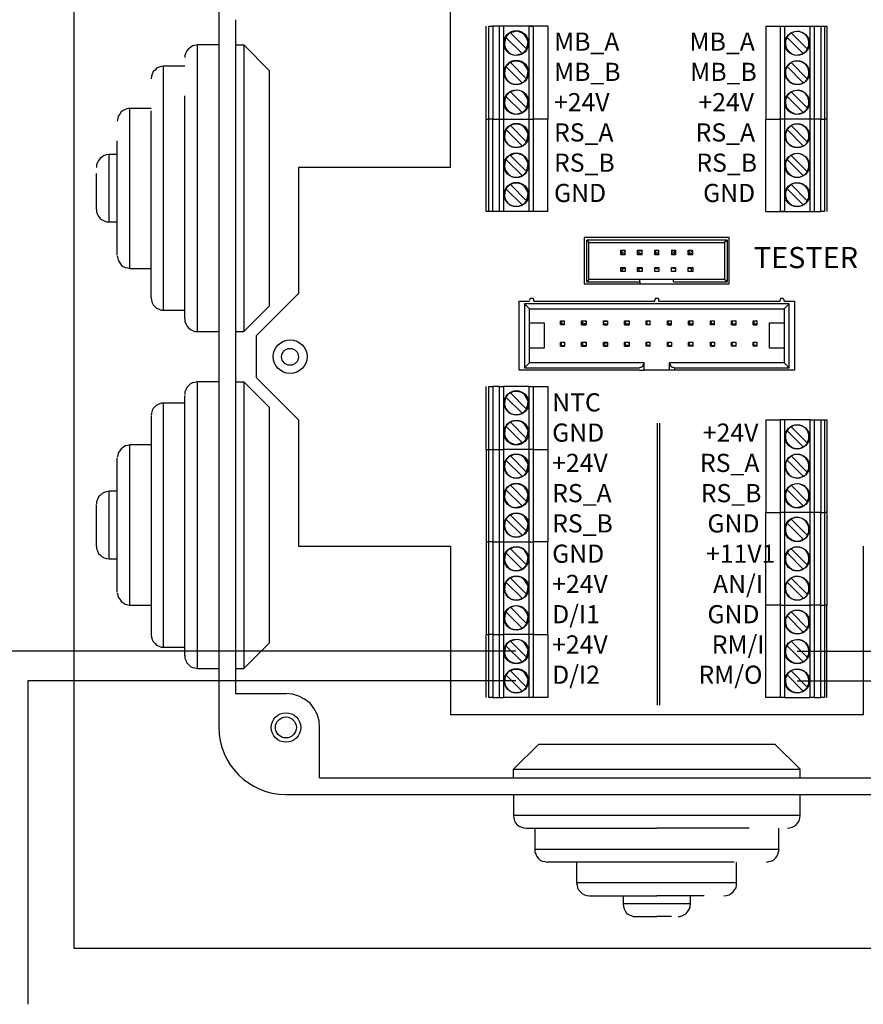
# Model space of a CAD drawing. Units: millimetres. Extents: x 0 to 2067, y -360 to 192.
# Drawn here: x 322 to 354, y 106 to 143 of the extents above; entities that cross this region are included whole.
import ezdxf

# ---------------------------------------------------------------- set-up
doc = ezdxf.new("R2010")
doc.units = ezdxf.units.MM
doc.layers.add('PDF18_Geometry', color=7, linetype='Continuous')
doc.layers.add('PDF18_Text', color=7, linetype='Continuous')
doc.styles.add('PDF ProximaNova', font='arial.ttf')

msp = doc.modelspace()

# ---------------------------------------------------------------- linework, layer by layer
at = {"layer": 'PDF18_Geometry', "ltscale": 3.363056}
for points in [[(368.701, 163.512), (324.421, 163.512), (324.421, 108.264)], [(324.421, 108.264), (368.701, 108.264)]]:
    msp.add_lwpolyline(points, dxfattribs=at)
at = {"layer": 'PDF18_Geometry'}
msp.add_lwpolyline([(329.783, 116.448, 0.411761), (332.268, 113.963), (359.714, 113.963, 0.413946), (362.217, 116.448), (362.217, 143.894, 0.416133), (359.714, 146.398), (332.268, 146.398, 0.420819), (329.783, 143.894), (329.783, 116.448)], format="xyb", dxfattribs=at)
for points in [[(338.358, 137.187), (338.358, 143.427), (353.641, 143.427)], [(330.399, 142.661), (330.399, 117.7)], [(339.685, 138.98), (339.778, 138.98), (339.778, 142.418)], [(339.685, 138.98), (339.685, 142.418)], [(339.778, 142.418), (339.928, 142.418), (339.928, 138.98)], [(339.928, 138.98), (340.171, 138.98), (340.171, 142.418)], [(340.171, 142.418), (339.928, 142.418)], [(340.32, 142.418), (340.32, 138.98)], [(340.32, 138.98), (341.273, 138.98), (341.273, 142.418)], [(341.273, 142.418), (341.423, 142.418), (341.423, 138.98)], [(341.964, 142.418), (341.964, 138.98)], [(350.036, 142.418), (350.036, 138.98), (350.578, 138.98)], [(350.727, 138.98), (350.577, 138.98), (350.577, 142.418)], [(350.578, 142.418), (350.727, 142.418), (350.727, 138.98)], [(351.829, 138.98), (351.68, 138.98), (351.68, 142.418)], [(351.68, 142.418), (351.829, 142.418), (351.829, 138.98)], [(352.072, 142.418), (352.203, 142.418), (352.203, 138.98)], [(352.072, 142.418), (352.072, 138.98), (352.203, 138.98)], [(352.203, 142.418), (352.296, 142.418), (352.296, 138.98)], [(340.414, 142.007), (340.376, 141.876), (340.358, 141.727), (340.395, 141.596), (340.488, 141.484), (340.601, 141.39), (340.75, 141.353), (340.881, 141.372), (341.011, 141.409)], [(341.18, 141.577), (340.582, 142.175), (340.544, 142.156), (340.526, 142.138), (340.507, 142.119), (340.488, 142.1), (340.47, 142.082), (340.451, 142.063), (340.432, 142.044), (340.414, 142.007)], [(340.414, 142.007), (341.012, 141.409), (341.049, 141.428), (341.068, 141.447), (341.086, 141.465), (341.105, 141.484), (341.124, 141.502), (341.142, 141.521), (341.161, 141.54), (341.18, 141.577)], [(341.18, 141.577), (341.217, 141.708), (341.236, 141.839), (341.18, 141.988), (341.105, 142.1), (340.993, 142.175), (340.843, 142.231), (340.712, 142.212), (340.582, 142.175)], [(350.82, 142.007), (350.764, 141.876), (350.764, 141.727), (350.802, 141.596), (350.895, 141.484), (351.007, 141.39), (351.138, 141.353), (351.288, 141.372), (351.418, 141.409)], [(351.568, 141.577), (350.97, 142.175), (350.951, 142.156), (350.932, 142.138), (350.914, 142.119), (350.895, 142.1), (350.876, 142.082), (350.858, 142.063), (350.839, 142.044), (350.82, 142.007)], [(350.82, 142.007), (351.418, 141.409), (351.437, 141.428), (351.474, 141.447), (351.493, 141.465), (351.512, 141.484), (351.53, 141.502), (351.549, 141.521), (351.568, 141.54), (351.568, 141.577)], [(351.568, 141.577), (351.624, 141.708), (351.624, 141.839), (351.586, 141.988), (351.512, 142.1), (351.381, 142.175), (351.25, 142.231), (351.1, 142.212), (350.97, 142.175)], [(328.998, 131.114), (328.998, 141.727), (328.905, 141.708), (328.811, 141.689), (328.736, 141.633), (328.662, 141.577), (328.606, 141.503), (328.568, 141.428), (328.531, 141.334), (328.531, 141.259)], [(329.783, 141.727), (328.998, 141.727)], [(330.399, 141.727), (330.717, 141.727), (330.717, 131.114)], [(330.717, 141.727), (331.651, 140.774), (331.651, 132.049)], [(327.746, 131.899), (327.746, 140.942), (327.653, 140.923), (327.578, 140.904), (327.485, 140.867), (327.429, 140.793), (327.354, 140.736), (327.316, 140.643), (327.298, 140.568), (327.279, 140.475)], [(328.531, 140.942), (327.746, 140.942)], [(340.414, 140.923), (340.376, 140.792), (340.358, 140.643), (340.395, 140.512), (340.488, 140.381), (340.601, 140.307), (340.75, 140.269), (340.881, 140.269), (341.011, 140.326)], [(341.18, 140.475), (340.582, 141.073), (340.544, 141.054), (340.526, 141.035), (340.507, 141.035), (340.488, 140.998), (340.47, 140.979), (340.451, 140.961), (340.432, 140.942), (340.414, 140.923)], [(340.414, 140.923), (341.012, 140.325), (341.049, 140.344), (341.068, 140.344), (341.086, 140.363), (341.105, 140.382), (341.124, 140.419), (341.142, 140.438), (341.161, 140.456), (341.18, 140.475)], [(341.18, 140.475), (341.217, 140.606), (341.236, 140.755), (341.18, 140.886), (341.105, 140.998), (340.993, 141.092), (340.843, 141.129), (340.712, 141.129), (340.582, 141.073)], [(350.82, 140.923), (350.764, 140.792), (350.764, 140.643), (350.802, 140.512), (350.895, 140.381), (351.007, 140.307), (351.138, 140.269), (351.288, 140.269), (351.418, 140.326)], [(351.568, 140.475), (350.97, 141.073), (350.951, 141.054), (350.932, 141.035), (350.914, 141.035), (350.895, 140.998), (350.876, 140.979), (350.858, 140.961), (350.839, 140.942), (350.82, 140.923)], [(350.82, 140.923), (351.418, 140.325), (351.437, 140.344), (351.474, 140.344), (351.493, 140.363), (351.512, 140.382), (351.53, 140.419), (351.549, 140.438), (351.568, 140.456), (351.568, 140.475)], [(351.568, 140.475), (351.624, 140.606), (351.624, 140.755), (351.586, 140.886), (351.512, 140.998), (351.381, 141.092), (351.25, 141.129), (351.1, 141.129), (350.97, 141.073)], [(328.531, 131.581), (328.531, 136.421), (328.531, 139.84)], [(340.414, 139.821), (340.376, 139.69), (340.358, 139.559), (340.395, 139.41), (340.488, 139.298), (340.601, 139.223), (340.75, 139.167), (340.881, 139.186), (341.011, 139.223)], [(341.18, 139.391), (340.582, 139.989), (340.544, 139.971), (340.526, 139.952), (340.507, 139.933), (340.488, 139.914), (340.47, 139.896), (340.451, 139.877), (340.432, 139.858), (340.414, 139.821)], [(340.414, 139.821), (341.012, 139.223), (341.049, 139.242), (341.068, 139.26), (341.086, 139.279), (341.105, 139.298), (341.124, 139.316), (341.142, 139.335), (341.161, 139.354), (341.18, 139.391)], [(341.18, 139.391), (341.217, 139.522), (341.236, 139.653), (341.18, 139.802), (341.105, 139.914), (340.993, 140.008), (340.843, 140.045), (340.712, 140.027), (340.582, 139.989)], [(350.82, 139.821), (350.764, 139.69), (350.764, 139.559), (350.802, 139.41), (350.895, 139.298), (351.007, 139.223), (351.138, 139.167), (351.288, 139.186), (351.418, 139.223)], [(351.568, 139.391), (350.97, 139.989), (350.951, 139.971), (350.932, 139.952), (350.914, 139.933), (350.895, 139.914), (350.876, 139.896), (350.858, 139.877), (350.839, 139.858), (350.82, 139.821)], [(350.82, 139.821), (351.418, 139.223), (351.437, 139.242), (351.474, 139.26), (351.493, 139.279), (351.512, 139.298), (351.53, 139.316), (351.549, 139.335), (351.568, 139.354), (351.568, 139.391)], [(351.568, 139.391), (351.624, 139.522), (351.624, 139.653), (351.586, 139.802), (351.512, 139.914), (351.381, 140.008), (351.25, 140.045), (351.1, 140.027), (350.97, 139.989)], [(326.494, 133.45), (326.494, 139.373), (326.42, 139.373), (326.326, 139.335), (326.252, 139.298), (326.177, 139.242), (326.121, 139.167), (326.065, 139.092), (326.046, 138.999), (326.027, 138.905)], [(327.279, 139.373), (326.494, 139.373)], [(327.279, 132.366), (327.279, 136.421), (327.279, 139.279)], [(339.778, 135.561), (339.685, 135.561), (339.685, 138.98)], [(339.928, 135.561), (339.778, 135.561), (339.778, 138.98)], [(339.928, 135.561), (339.928, 138.98), (339.778, 138.98)], [(340.32, 135.561), (340.171, 135.561), (340.171, 138.98)], [(340.171, 138.98), (340.32, 138.98), (340.32, 135.561)], [(341.273, 138.98), (341.423, 138.98), (341.423, 135.561)], [(341.423, 135.561), (341.273, 135.561), (341.273, 138.98)], [(341.964, 135.561), (341.964, 138.98), (341.422, 138.98)], [(350.036, 135.561), (350.036, 138.98)], [(350.727, 135.561), (350.577, 135.561), (350.577, 138.98)], [(351.68, 138.98), (350.727, 138.98), (350.727, 135.561)], [(351.68, 135.561), (351.68, 138.98)], [(352.072, 138.98), (351.829, 138.98), (351.829, 135.561)], [(352.203, 135.561), (352.072, 135.561), (352.072, 138.98)], [(352.296, 138.98), (352.203, 138.98), (352.203, 135.561)], [(352.296, 138.98), (352.296, 135.561)], [(340.414, 138.588), (340.376, 138.438), (340.358, 138.308), (340.395, 138.158), (340.488, 138.046), (340.601, 137.971), (340.75, 137.934), (340.881, 137.934), (341.011, 137.99)], [(341.18, 138.14), (340.582, 138.737), (340.544, 138.719), (340.526, 138.7), (340.507, 138.681), (340.488, 138.663), (340.47, 138.644), (340.451, 138.625), (340.432, 138.607), (340.414, 138.588)], [(340.414, 138.588), (341.012, 137.99), (341.049, 137.99), (341.068, 138.009), (341.086, 138.027), (341.105, 138.046), (341.124, 138.065), (341.142, 138.083), (341.161, 138.121), (341.18, 138.139)], [(341.18, 138.139), (341.217, 138.27), (341.236, 138.42), (341.18, 138.551), (341.105, 138.663), (340.993, 138.756), (340.843, 138.793), (340.712, 138.793), (340.582, 138.737)], [(350.82, 138.588), (350.764, 138.438), (350.764, 138.308), (350.802, 138.158), (350.895, 138.046), (351.007, 137.971), (351.138, 137.934), (351.288, 137.934), (351.418, 137.99)], [(351.568, 138.14), (350.97, 138.737), (350.951, 138.719), (350.932, 138.7), (350.914, 138.681), (350.895, 138.663), (350.876, 138.644), (350.858, 138.625), (350.839, 138.607), (350.82, 138.588)], [(350.82, 138.588), (351.418, 137.99), (351.437, 137.99), (351.474, 138.009), (351.493, 138.027), (351.512, 138.046), (351.53, 138.065), (351.549, 138.083), (351.568, 138.121), (351.568, 138.139)], [(351.568, 138.139), (351.624, 138.27), (351.624, 138.42), (351.586, 138.551), (351.512, 138.663), (351.381, 138.756), (351.25, 138.793), (351.1, 138.793), (350.97, 138.737)], [(326.027, 133.936), (326.027, 136.421), (326.027, 138.177)], [(325.728, 135.169), (325.728, 137.672), (325.635, 137.654), (325.541, 137.635), (325.467, 137.579), (325.392, 137.523), (325.336, 137.448), (325.299, 137.373), (325.261, 137.28), (325.261, 137.187)], [(326.027, 137.672), (325.728, 137.672)], [(341.18, 137.037), (340.582, 137.635), (340.544, 137.635), (340.526, 137.616), (340.507, 137.597), (340.488, 137.579), (340.47, 137.56), (340.451, 137.542), (340.432, 137.504), (340.414, 137.486)], [(341.18, 137.037), (341.217, 137.187), (341.236, 137.317), (341.18, 137.467), (341.105, 137.579), (340.993, 137.654), (340.843, 137.71), (340.712, 137.691), (340.582, 137.635)], [(351.568, 137.037), (350.97, 137.635), (350.951, 137.635), (350.932, 137.616), (350.914, 137.597), (350.895, 137.579), (350.876, 137.56), (350.858, 137.542), (350.839, 137.504), (350.82, 137.486)], [(351.568, 137.037), (351.624, 137.187), (351.624, 137.317), (351.586, 137.467), (351.512, 137.579), (351.381, 137.654), (351.25, 137.71), (351.1, 137.691), (350.97, 137.635)], [(338.358, 137.187), (332.735, 137.187)], [(332.735, 137.187), (332.735, 132.516)], [(340.414, 137.486), (340.376, 137.355), (340.358, 137.205), (340.395, 137.074), (340.488, 136.962), (340.601, 136.869), (340.75, 136.832), (340.881, 136.832), (341.011, 136.888)], [(340.414, 137.485), (341.012, 136.888), (341.049, 136.906), (341.068, 136.925), (341.086, 136.944), (341.105, 136.962), (341.124, 136.981), (341.142, 137), (341.161, 137.018), (341.18, 137.037)], [(350.82, 137.486), (350.764, 137.355), (350.764, 137.205), (350.802, 137.074), (350.895, 136.962), (351.007, 136.869), (351.138, 136.832), (351.288, 136.832), (351.418, 136.888)], [(350.82, 137.485), (351.418, 136.888), (351.437, 136.906), (351.474, 136.925), (351.493, 136.944), (351.512, 136.962), (351.53, 136.981), (351.549, 137), (351.568, 137.018), (351.568, 137.037)], [(325.261, 135.636), (325.261, 136.421), (325.261, 136.962)], [(340.414, 136.402), (340.376, 136.271), (340.358, 136.122), (340.395, 135.991), (340.488, 135.86), (340.601, 135.785), (340.75, 135.748), (340.881, 135.748), (341.011, 135.804)], [(341.18, 135.954), (340.582, 136.551), (340.544, 136.533), (340.526, 136.514), (340.507, 136.495), (340.488, 136.477), (340.47, 136.458), (340.451, 136.439), (340.432, 136.42), (340.414, 136.402)], [(340.414, 136.402), (341.012, 135.804), (341.049, 135.823), (341.068, 135.823), (341.086, 135.841), (341.105, 135.86), (341.124, 135.879), (341.142, 135.916), (341.161, 135.935), (341.18, 135.953)], [(341.18, 135.953), (341.217, 136.084), (341.236, 136.234), (341.18, 136.365), (341.105, 136.477), (340.993, 136.57), (340.843, 136.607), (340.712, 136.607), (340.582, 136.551)], [(350.82, 136.402), (350.764, 136.271), (350.764, 136.122), (350.802, 135.991), (350.895, 135.86), (351.007, 135.785), (351.138, 135.748), (351.288, 135.748), (351.418, 135.804)], [(351.568, 135.954), (350.97, 136.551), (350.951, 136.533), (350.932, 136.514), (350.914, 136.495), (350.895, 136.477), (350.876, 136.458), (350.858, 136.439), (350.839, 136.42), (350.82, 136.402)], [(350.82, 136.402), (351.418, 135.804), (351.437, 135.823), (351.474, 135.823), (351.493, 135.841), (351.512, 135.86), (351.53, 135.879), (351.549, 135.916), (351.568, 135.935), (351.568, 135.953)], [(351.568, 135.953), (351.624, 136.084), (351.624, 136.234), (351.586, 136.365), (351.512, 136.477), (351.381, 136.57), (351.25, 136.607), (351.1, 136.607), (350.97, 136.551)], [(325.261, 135.636), (325.261, 135.543), (325.299, 135.449), (325.336, 135.374), (325.392, 135.299), (325.467, 135.244), (325.542, 135.206), (325.635, 135.169), (325.729, 135.169)], [(340.171, 135.561), (339.928, 135.561)], [(341.273, 135.561), (340.32, 135.561)], [(341.964, 135.561), (341.422, 135.561)], [(351.829, 135.561), (352.072, 135.561)], [(325.728, 135.169), (326.027, 135.169)], [(348.672, 134.59), (343.31, 134.59)], [(343.31, 134.59), (343.31, 132.871)], [(348.672, 132.871), (348.672, 134.59)], [(348.597, 134.496), (343.403, 134.496), (343.478, 134.403)], [(343.478, 133.039), (343.403, 132.945), (343.403, 134.496)], [(343.478, 133.039), (343.478, 134.403)], [(343.478, 134.403), (348.504, 134.403)], [(348.597, 134.496), (348.504, 134.403), (348.504, 133.039)], [(348.597, 134.496), (348.597, 132.945)], [(326.027, 133.917), (326.046, 133.824), (326.065, 133.749), (326.121, 133.655), (326.177, 133.581), (326.252, 133.524), (326.326, 133.487), (326.42, 133.469), (326.495, 133.45)], [(344.673, 134.123), (344.823, 134.123)], [(344.711, 134.01), (344.711, 134.066), (344.673, 134.123)], [(344.673, 133.954), (344.673, 134.122)], [(344.785, 134.01), (344.823, 133.954), (344.673, 133.954)], [(344.786, 134.01), (344.711, 134.01), (344.673, 133.954)], [(344.823, 133.954), (344.823, 134.123), (344.785, 134.066)], [(345.29, 134.123), (345.458, 134.123)], [(345.346, 134.01), (345.346, 134.066), (345.29, 134.123)], [(345.29, 133.954), (345.29, 134.122)], [(345.402, 134.01), (345.458, 133.954), (345.29, 133.954)], [(345.29, 133.954), (345.346, 134.01), (345.402, 134.01)], [(345.458, 133.954), (345.458, 134.123), (345.402, 134.066)], [(345.925, 134.123), (346.075, 134.123)], [(345.963, 134.01), (345.963, 134.066), (345.925, 134.123)], [(345.925, 133.954), (345.925, 134.122)], [(346.037, 134.01), (346.075, 133.954), (345.925, 133.954)], [(346.037, 134.01), (345.963, 134.01), (345.925, 133.954)], [(346.075, 133.954), (346.075, 134.123), (346.037, 134.066)], [(346.598, 134.066), (346.542, 134.123), (346.691, 134.123)], [(346.542, 134.122), (346.542, 133.954), (346.598, 134.01)], [(346.691, 133.954), (346.542, 133.954)], [(346.691, 133.954), (346.654, 134.01), (346.598, 134.01)], [(346.654, 134.01), (346.654, 134.066), (346.691, 134.123)], [(346.691, 134.123), (346.691, 133.954)], [(347.215, 134.066), (347.158, 134.123), (347.326, 134.123)], [(347.158, 133.954), (347.158, 134.122)], [(347.214, 134.066), (347.214, 134.01), (347.158, 133.954)], [(347.327, 133.954), (347.158, 133.954)], [(347.214, 134.01), (347.27, 134.01), (347.327, 133.954)], [(347.327, 133.954), (347.327, 134.123), (347.27, 134.066)], [(344.673, 133.487), (344.711, 133.45), (344.786, 133.45)], [(344.673, 133.487), (344.823, 133.487)], [(344.673, 133.338), (344.673, 133.487)], [(344.785, 133.45), (344.823, 133.487), (344.823, 133.338)], [(345.29, 133.338), (345.29, 133.487)], [(345.402, 133.45), (345.346, 133.45), (345.29, 133.487)], [(345.29, 133.487), (345.458, 133.487)], [(345.402, 133.45), (345.458, 133.487), (345.458, 133.338)], [(345.925, 133.338), (345.925, 133.487)], [(345.925, 133.487), (345.963, 133.45), (346.037, 133.45)], [(345.925, 133.487), (346.075, 133.487)], [(346.075, 133.487), (346.075, 133.338)], [(346.542, 133.338), (346.542, 133.487)], [(346.542, 133.487), (346.691, 133.487)], [(346.691, 133.487), (346.654, 133.45), (346.598, 133.45)], [(346.691, 133.487), (346.691, 133.338)], [(347.158, 133.338), (347.158, 133.487)], [(347.215, 133.45), (347.158, 133.487), (347.326, 133.487)], [(347.327, 133.487), (347.27, 133.45), (347.214, 133.45)], [(347.327, 133.487), (347.327, 133.338)], [(326.494, 133.45), (327.279, 133.45)], [(344.711, 133.45), (344.711, 133.375), (344.673, 133.338)], [(344.823, 133.338), (344.673, 133.338)], [(345.29, 133.338), (345.346, 133.375), (345.346, 133.45)], [(345.458, 133.338), (345.29, 133.338)], [(346.075, 133.338), (345.925, 133.338)], [(346.654, 133.375), (346.691, 133.338), (346.542, 133.338)], [(347.327, 133.338), (347.158, 133.338)], [(347.27, 133.45), (347.27, 133.375), (347.327, 133.338)], [(343.31, 132.871), (345.365, 132.871)], [(343.403, 132.945), (345.365, 132.945), (345.365, 133.039)], [(345.365, 133.039), (343.478, 133.039)], [(346.617, 132.945), (346.617, 133.039), (345.365, 133.039)], [(345.365, 132.945), (345.365, 132.871), (346.616, 132.871)], [(346.616, 132.945), (348.597, 132.945), (348.504, 133.039)], [(348.504, 133.039), (346.617, 133.039)], [(346.617, 132.871), (348.672, 132.871)], [(332.735, 132.516), (331.184, 130.965)], [(327.279, 132.366), (327.298, 132.273), (327.317, 132.179), (327.354, 132.105), (327.429, 132.03), (327.485, 131.974), (327.578, 131.936), (327.653, 131.899), (327.746, 131.899)], [(330.717, 131.114), (331.651, 132.049)], [(340.899, 129.676), (340.899, 132.235), (341.292, 132.235)], [(341.105, 132.142), (341.105, 129.769), (341.292, 129.956)], [(350.895, 132.142), (341.105, 132.142), (341.292, 131.955)], [(341.385, 132.329), (341.348, 132.329), (341.31, 132.329), (341.31, 132.31), (341.292, 132.31), (341.292, 132.291), (341.292, 132.273)], [(341.441, 132.235), (341.441, 132.273), (341.441, 132.291), (341.441, 132.31), (341.423, 132.31), (341.423, 132.329), (341.385, 132.329)], [(341.441, 132.235), (345.925, 132.235), (345.925, 132.273)], [(346.019, 132.329), (345.981, 132.329), (345.944, 132.329), (345.944, 132.31), (345.925, 132.31), (345.925, 132.291), (345.925, 132.273)], [(346.075, 132.235), (346.075, 132.273), (346.075, 132.291), (346.056, 132.31), (346.056, 132.329), (346.019, 132.329)], [(346.075, 132.235), (350.559, 132.235), (350.559, 132.273)], [(351.101, 132.236), (351.101, 129.676), (346.654, 129.676)], [(350.652, 132.329), (350.615, 132.329), (350.577, 132.329), (350.577, 132.31), (350.559, 132.31), (350.559, 132.291), (350.559, 132.273)], [(350.708, 132.235), (350.708, 132.273), (350.708, 132.291), (350.69, 132.31), (350.671, 132.329), (350.652, 132.329)], [(350.708, 132.235), (351.1, 132.235)], [(350.895, 129.769), (350.895, 132.142), (350.708, 131.955)], [(327.746, 131.899), (328.531, 131.899)], [(341.292, 131.955), (350.708, 131.955)], [(341.292, 129.956), (341.292, 131.955)], [(350.708, 131.955), (350.708, 129.956)], [(328.531, 131.582), (328.531, 131.488), (328.568, 131.395), (328.606, 131.32), (328.662, 131.245), (328.736, 131.189), (328.811, 131.152), (328.905, 131.114), (328.998, 131.114)], [(341.292, 131.432), (341.834, 131.432)], [(341.834, 131.432), (341.834, 130.498)], [(342.431, 131.507), (342.469, 131.488), (342.469, 131.395)], [(342.431, 131.357), (342.431, 131.507)], [(342.431, 131.507), (342.581, 131.507)], [(342.431, 131.357), (342.469, 131.395), (342.562, 131.395)], [(342.562, 131.395), (342.581, 131.357), (342.431, 131.357)], [(342.581, 131.357), (342.581, 131.507), (342.562, 131.488)], [(343.216, 131.357), (343.216, 131.507)], [(343.216, 131.507), (343.254, 131.488), (343.254, 131.395)], [(343.216, 131.507), (343.384, 131.507)], [(343.347, 131.395), (343.254, 131.395), (343.216, 131.357)], [(343.216, 131.357), (343.384, 131.357), (343.347, 131.395)], [(343.347, 131.488), (343.384, 131.507), (343.384, 131.357)], [(344.02, 131.507), (344.169, 131.507)], [(344.038, 131.395), (344.038, 131.488), (344.02, 131.507)], [(344.02, 131.357), (344.02, 131.507)], [(344.02, 131.357), (344.169, 131.357), (344.15, 131.395)], [(344.02, 131.357), (344.038, 131.395), (344.15, 131.395)], [(344.15, 131.488), (344.038, 131.488)], [(344.15, 131.488), (344.169, 131.507), (344.169, 131.357)], [(344.804, 131.357), (344.804, 131.507)], [(344.804, 131.507), (344.842, 131.488), (344.842, 131.395)], [(344.804, 131.507), (344.972, 131.507)], [(344.804, 131.357), (344.972, 131.357), (344.935, 131.395)], [(344.804, 131.357), (344.842, 131.395), (344.935, 131.395)], [(344.935, 131.488), (344.972, 131.507), (344.972, 131.357)], [(345.608, 131.507), (345.626, 131.488), (345.626, 131.395)], [(345.608, 131.357), (345.608, 131.507)], [(345.608, 131.507), (345.757, 131.507)], [(345.72, 131.395), (345.757, 131.357), (345.608, 131.357)], [(345.757, 131.357), (345.757, 131.507), (345.72, 131.488)], [(346.392, 131.357), (346.392, 131.507)], [(346.43, 131.395), (346.43, 131.488), (346.392, 131.507)], [(346.392, 131.507), (346.542, 131.507)], [(346.392, 131.357), (346.542, 131.357), (346.523, 131.395)], [(346.523, 131.395), (346.43, 131.395), (346.392, 131.357)], [(346.542, 131.357), (346.542, 131.507), (346.523, 131.488)], [(347.177, 131.357), (347.177, 131.507)], [(347.177, 131.507), (347.214, 131.488), (347.214, 131.395)], [(347.177, 131.507), (347.345, 131.507)], [(347.177, 131.357), (347.345, 131.357), (347.308, 131.395)], [(347.177, 131.357), (347.214, 131.395), (347.308, 131.395)], [(347.345, 131.357), (347.345, 131.507), (347.308, 131.488)], [(347.98, 131.507), (348.13, 131.507)], [(348.018, 131.395), (348.018, 131.488), (347.98, 131.507)], [(347.98, 131.357), (347.98, 131.507)], [(348.111, 131.395), (348.13, 131.357), (347.98, 131.357)], [(348.111, 131.395), (348.018, 131.395), (347.98, 131.357)], [(348.13, 131.357), (348.13, 131.507), (348.111, 131.488)], [(348.765, 131.507), (348.933, 131.507)], [(348.803, 131.395), (348.803, 131.488), (348.765, 131.507)], [(348.765, 131.357), (348.765, 131.507)], [(348.765, 131.357), (348.933, 131.357), (348.896, 131.395)], [(348.765, 131.357), (348.803, 131.395), (348.896, 131.395)], [(348.933, 131.357), (348.933, 131.507), (348.896, 131.488)], [(349.569, 131.357), (349.569, 131.507)], [(349.569, 131.507), (349.587, 131.488), (349.587, 131.395)], [(349.569, 131.507), (349.718, 131.507)], [(349.569, 131.357), (349.718, 131.357), (349.681, 131.395)], [(349.569, 131.357), (349.587, 131.395), (349.681, 131.395)], [(349.718, 131.357), (349.718, 131.507), (349.681, 131.488)], [(350.166, 130.498), (350.166, 131.432)], [(350.166, 131.432), (350.708, 131.432)], [(328.998, 131.114), (329.783, 131.114)], [(330.399, 131.114), (330.717, 131.114)], [(332.735, 127.845), (331.184, 129.396), (331.184, 130.965)], [(342.431, 130.722), (342.581, 130.722)], [(342.469, 130.591), (342.469, 130.685), (342.431, 130.722)], [(342.431, 130.573), (342.431, 130.722)], [(342.431, 130.573), (342.581, 130.573), (342.562, 130.591)], [(342.431, 130.573), (342.469, 130.591), (342.562, 130.591)], [(342.562, 130.685), (342.581, 130.722), (342.581, 130.573)], [(343.216, 130.573), (343.216, 130.722)], [(343.216, 130.722), (343.254, 130.685), (343.254, 130.591)], [(343.216, 130.722), (343.384, 130.722)], [(343.216, 130.573), (343.384, 130.573), (343.347, 130.591)], [(343.216, 130.573), (343.254, 130.591), (343.347, 130.591)], [(343.347, 130.685), (343.384, 130.722), (343.384, 130.573)], [(344.02, 130.573), (344.02, 130.722)], [(344.02, 130.722), (344.038, 130.685), (344.038, 130.591)], [(344.02, 130.722), (344.169, 130.722)], [(344.02, 130.573), (344.169, 130.573), (344.15, 130.591)], [(344.15, 130.591), (344.038, 130.591), (344.02, 130.573)], [(344.15, 130.685), (344.038, 130.685)], [(344.15, 130.685), (344.169, 130.722), (344.169, 130.573)], [(344.804, 130.722), (344.972, 130.722)], [(344.842, 130.591), (344.842, 130.685), (344.804, 130.722)], [(344.804, 130.573), (344.804, 130.722)], [(344.804, 130.573), (344.972, 130.573), (344.935, 130.591)], [(344.935, 130.591), (344.842, 130.591), (344.804, 130.573)], [(344.935, 130.685), (344.972, 130.722), (344.972, 130.573)], [(345.608, 130.722), (345.757, 130.722)], [(345.626, 130.591), (345.626, 130.685), (345.608, 130.722)], [(345.608, 130.573), (345.608, 130.722)], [(345.72, 130.591), (345.757, 130.573), (345.608, 130.573)], [(345.72, 130.591), (345.626, 130.591), (345.608, 130.573)], [(345.757, 130.573), (345.757, 130.722), (345.72, 130.685)], [(346.392, 130.573), (346.392, 130.722)], [(346.43, 130.591), (346.43, 130.685), (346.392, 130.722)], [(346.392, 130.722), (346.542, 130.722)], [(346.392, 130.573), (346.542, 130.573), (346.523, 130.591)], [(346.392, 130.573), (346.43, 130.591), (346.523, 130.591)], [(346.523, 130.685), (346.542, 130.722), (346.542, 130.573)], [(347.177, 130.722), (347.345, 130.722)], [(347.214, 130.591), (347.214, 130.685), (347.177, 130.722)], [(347.177, 130.573), (347.177, 130.722)], [(347.308, 130.591), (347.345, 130.573), (347.177, 130.573)], [(347.308, 130.591), (347.214, 130.591), (347.177, 130.573)], [(347.345, 130.573), (347.345, 130.722), (347.308, 130.685)], [(347.98, 130.722), (348.13, 130.722)], [(348.018, 130.591), (348.018, 130.685), (347.98, 130.722)], [(347.98, 130.573), (347.98, 130.722)], [(347.98, 130.573), (348.13, 130.573), (348.111, 130.591)], [(347.98, 130.573), (348.018, 130.591), (348.111, 130.591)], [(348.111, 130.685), (348.13, 130.722), (348.13, 130.573)], [(348.765, 130.722), (348.933, 130.722)], [(348.803, 130.591), (348.803, 130.685), (348.765, 130.722)], [(348.765, 130.573), (348.765, 130.722)], [(348.765, 130.573), (348.803, 130.591), (348.896, 130.591)], [(348.896, 130.591), (348.933, 130.573), (348.765, 130.573)], [(348.933, 130.573), (348.933, 130.722), (348.896, 130.685)], [(349.569, 130.722), (349.718, 130.722)], [(349.587, 130.591), (349.587, 130.685), (349.569, 130.722)], [(349.569, 130.573), (349.569, 130.722)], [(349.681, 130.591), (349.587, 130.591), (349.569, 130.573)], [(349.681, 130.591), (349.718, 130.573), (349.569, 130.573)], [(349.718, 130.573), (349.718, 130.722), (349.681, 130.685)], [(341.834, 130.498), (341.292, 130.498)], [(350.708, 130.498), (350.166, 130.498)], [(341.105, 129.769), (345.346, 129.769), (345.384, 129.788), (345.421, 129.788), (345.439, 129.807), (345.477, 129.825), (345.496, 129.863), (345.514, 129.9), (345.533, 129.937), (345.533, 129.956)], [(345.533, 129.956), (341.292, 129.956)], [(345.346, 129.676), (345.533, 129.676), (345.533, 129.956)], [(346.467, 129.676), (346.467, 129.956), (346.467, 129.937), (346.486, 129.9), (346.505, 129.863), (346.523, 129.825), (346.542, 129.807), (346.579, 129.788), (346.617, 129.788), (346.654, 129.769)], [(350.708, 129.956), (346.467, 129.956)], [(346.654, 129.769), (350.895, 129.769), (350.708, 129.956)], [(345.346, 129.676), (340.899, 129.676)], [(346.467, 129.676), (345.533, 129.676)], [(346.654, 129.769), (346.654, 129.676), (346.467, 129.676)], [(328.998, 118.634), (328.998, 129.246), (328.905, 129.227), (328.811, 129.209), (328.736, 129.171), (328.662, 129.097), (328.606, 129.041), (328.568, 128.947), (328.531, 128.872), (328.531, 128.779)], [(329.783, 129.246), (328.998, 129.246)], [(330.399, 129.246), (330.717, 129.246), (330.717, 129.209)], [(330.717, 129.246), (331.651, 128.312), (331.651, 119.568)], [(330.717, 129.209), (330.717, 118.634)], [(328.531, 119.12), (328.531, 119.101), (328.531, 119.12), (328.531, 126.35), (328.531, 128.742)], [(339.685, 126.742), (339.778, 126.742), (339.778, 129.078)], [(339.685, 126.742), (339.685, 129.078)], [(339.778, 129.078), (339.928, 129.078), (339.928, 126.742)], [(339.928, 126.742), (340.171, 126.742), (340.171, 129.078)], [(340.171, 129.078), (339.928, 129.078)], [(340.171, 129.078), (340.32, 129.078), (340.32, 126.742)], [(341.273, 129.078), (340.32, 129.078)], [(341.18, 128.237), (340.582, 128.835), (340.544, 128.816), (340.526, 128.816), (340.507, 128.798), (340.488, 128.779), (340.47, 128.76), (340.451, 128.723), (340.432, 128.704), (340.414, 128.686)], [(341.18, 128.237), (341.217, 128.368), (341.236, 128.517), (341.18, 128.648), (341.105, 128.779), (340.993, 128.854), (340.843, 128.891), (340.712, 128.891), (340.582, 128.835)], [(341.273, 129.078), (341.423, 129.078), (341.423, 126.742)], [(341.423, 126.742), (341.273, 126.742), (341.273, 129.078)], [(341.422, 129.078), (341.964, 129.078), (341.964, 126.742)], [(327.746, 119.419), (327.746, 128.461), (327.653, 128.461), (327.578, 128.424), (327.485, 128.387), (327.429, 128.331), (327.354, 128.256), (327.316, 128.181), (327.298, 128.088), (327.279, 127.994)], [(328.531, 128.461), (327.746, 128.461)], [(340.414, 128.686), (340.376, 128.555), (340.358, 128.405), (340.395, 128.274), (340.488, 128.163), (340.601, 128.069), (340.75, 128.032), (340.881, 128.032), (341.011, 128.088)], [(340.414, 128.685), (341.012, 128.088), (341.049, 128.106), (341.068, 128.125), (341.086, 128.144), (341.105, 128.162), (341.124, 128.181), (341.142, 128.2), (341.161, 128.219), (341.18, 128.237)], [(327.279, 127.976), (327.279, 125.976)], [(332.735, 127.845), (332.735, 123.155)], [(341.18, 127.154), (340.582, 127.751), (340.544, 127.733), (340.526, 127.714), (340.507, 127.695), (340.488, 127.677), (340.47, 127.658), (340.451, 127.639), (340.432, 127.621), (340.414, 127.602)], [(341.18, 127.154), (341.217, 127.284), (341.236, 127.434), (341.18, 127.565), (341.105, 127.677), (340.993, 127.77), (340.843, 127.807), (340.712, 127.807), (340.582, 127.751)], [(346.019, 117.27), (346.019, 127.714)], [(346.093, 127.714), (346.093, 117.27)], [(350.036, 127.845), (350.036, 124.407), (350.578, 124.407)], [(350.036, 127.845), (350.578, 127.845)], [(350.727, 124.407), (350.577, 124.407), (350.577, 127.845)], [(350.727, 127.845), (350.578, 127.845)], [(351.68, 127.845), (350.727, 127.845), (350.727, 124.407)], [(351.68, 127.845), (351.829, 127.845), (351.829, 124.407)], [(351.829, 124.407), (351.68, 124.407), (351.68, 127.845)], [(351.829, 127.845), (352.072, 127.845)], [(352.072, 127.845), (352.203, 127.845), (352.203, 124.407)], [(352.072, 127.845), (352.072, 124.407), (352.203, 124.407)], [(352.203, 127.845), (352.296, 127.845), (352.296, 124.407)], [(340.414, 127.602), (340.376, 127.452), (340.358, 127.322), (340.395, 127.172), (340.488, 127.06), (340.601, 126.985), (340.75, 126.929), (340.881, 126.948), (341.011, 127.004)], [(340.414, 127.602), (341.012, 127.004), (341.049, 127.004), (341.068, 127.023), (341.086, 127.042), (341.105, 127.06), (341.124, 127.079), (341.142, 127.097), (341.161, 127.135), (341.18, 127.153)], [(350.82, 127.434), (350.764, 127.303), (350.764, 127.153), (350.802, 127.023), (350.895, 126.911), (351.007, 126.817), (351.138, 126.78), (351.288, 126.78), (351.418, 126.836)], [(351.568, 126.985), (350.97, 127.583), (350.951, 127.583), (350.932, 127.565), (350.914, 127.546), (350.895, 127.527), (350.876, 127.509), (350.858, 127.49), (350.839, 127.452), (350.82, 127.434)], [(350.82, 127.434), (351.418, 126.836), (351.437, 126.855), (351.474, 126.873), (351.493, 126.892), (351.512, 126.911), (351.53, 126.929), (351.549, 126.948), (351.568, 126.967), (351.568, 126.985)], [(351.568, 126.985), (351.624, 127.135), (351.624, 127.266), (351.586, 127.415), (351.512, 127.527), (351.381, 127.602), (351.25, 127.639), (351.1, 127.639), (350.97, 127.583)], [(326.494, 120.969), (326.494, 126.911), (326.42, 126.892), (326.326, 126.873), (326.252, 126.817), (326.177, 126.761), (326.121, 126.686), (326.065, 126.612), (326.046, 126.518), (326.027, 126.443)], [(327.279, 126.911), (326.494, 126.911)], [(339.685, 126.743), (339.685, 123.323), (339.778, 123.323)], [(339.928, 123.323), (339.778, 123.323), (339.778, 126.743)], [(339.778, 126.742), (339.928, 126.742)], [(339.928, 123.323), (340.171, 123.323), (340.171, 126.743)], [(339.928, 126.742), (339.928, 123.323)], [(340.171, 126.742), (340.32, 126.742)], [(340.32, 123.323), (341.273, 123.323), (341.273, 126.743)], [(340.32, 126.742), (340.32, 123.323)], [(341.273, 126.742), (340.32, 126.742)], [(341.18, 125.902), (341.217, 126.033), (341.236, 126.182), (341.18, 126.313), (341.105, 126.425), (340.993, 126.518), (340.843, 126.556), (340.712, 126.556), (340.582, 126.499)], [(341.422, 126.742), (341.964, 126.742), (341.964, 123.323)], [(341.423, 126.742), (341.423, 123.323)], [(351.568, 125.902), (351.624, 126.033), (351.624, 126.182), (351.586, 126.313), (351.512, 126.425), (351.381, 126.518), (351.25, 126.556), (351.1, 126.556), (350.97, 126.499)], [(326.027, 121.455), (326.027, 125.192), (326.027, 126.425)], [(340.414, 126.35), (340.376, 126.219), (340.358, 126.07), (340.395, 125.939), (340.488, 125.808), (340.601, 125.733), (340.75, 125.696), (340.881, 125.696), (341.011, 125.752)], [(341.18, 125.902), (340.582, 126.5), (340.544, 126.481), (340.526, 126.462), (340.507, 126.443), (340.488, 126.425), (340.47, 126.406), (340.451, 126.387), (340.432, 126.369), (340.414, 126.35)], [(340.414, 126.35), (341.012, 125.752), (341.049, 125.771), (341.068, 125.771), (341.086, 125.79), (341.105, 125.808), (341.124, 125.827), (341.142, 125.864), (341.161, 125.883), (341.18, 125.902)], [(350.82, 126.35), (350.764, 126.219), (350.764, 126.07), (350.802, 125.939), (350.895, 125.808), (351.007, 125.733), (351.138, 125.696), (351.288, 125.696), (351.418, 125.752)], [(351.568, 125.902), (350.97, 126.5), (350.951, 126.481), (350.932, 126.462), (350.914, 126.443), (350.895, 126.425), (350.876, 126.406), (350.858, 126.387), (350.839, 126.369), (350.82, 126.35)], [(350.82, 126.35), (351.418, 125.752), (351.437, 125.771), (351.474, 125.771), (351.493, 125.79), (351.512, 125.808), (351.53, 125.827), (351.549, 125.864), (351.568, 125.883), (351.568, 125.902)], [(327.279, 125.976), (327.279, 119.886)], [(341.18, 124.818), (341.217, 124.949), (341.236, 125.08), (341.18, 125.229), (341.105, 125.341), (340.993, 125.416), (340.843, 125.472), (340.712, 125.453), (340.582, 125.416)], [(351.568, 124.818), (351.624, 124.949), (351.624, 125.08), (351.586, 125.229), (351.512, 125.341), (351.381, 125.416), (351.25, 125.472), (351.1, 125.453), (350.97, 125.416)], [(325.728, 122.688), (325.728, 125.192), (325.635, 125.173), (325.541, 125.154), (325.467, 125.117), (325.392, 125.042), (325.336, 124.986), (325.299, 124.893), (325.261, 124.818), (325.261, 124.725)], [(326.027, 125.192), (325.728, 125.192)], [(340.414, 125.248), (340.376, 125.117), (340.358, 124.968), (340.395, 124.837), (340.488, 124.725), (340.601, 124.631), (340.75, 124.594), (340.881, 124.613), (341.011, 124.65)], [(341.18, 124.818), (340.582, 125.416), (340.544, 125.397), (340.526, 125.378), (340.507, 125.36), (340.488, 125.341), (340.47, 125.323), (340.451, 125.304), (340.432, 125.285), (340.414, 125.248)], [(340.414, 125.248), (341.012, 124.65), (341.049, 124.669), (341.068, 124.687), (341.086, 124.706), (341.105, 124.725), (341.124, 124.743), (341.142, 124.762), (341.161, 124.781), (341.18, 124.818)], [(350.82, 125.248), (350.764, 125.117), (350.764, 124.968), (350.802, 124.837), (350.895, 124.725), (351.007, 124.631), (351.138, 124.594), (351.288, 124.613), (351.418, 124.65)], [(351.568, 124.818), (350.97, 125.416), (350.951, 125.397), (350.932, 125.378), (350.914, 125.36), (350.895, 125.341), (350.876, 125.323), (350.858, 125.304), (350.839, 125.285), (350.82, 125.248)], [(350.82, 125.248), (351.418, 124.65), (351.437, 124.669), (351.474, 124.687), (351.493, 124.706), (351.512, 124.725), (351.53, 124.743), (351.549, 124.762), (351.568, 124.781), (351.568, 124.818)], [(325.261, 123.155), (325.261, 124.332), (325.261, 124.706)], [(341.18, 123.716), (341.217, 123.847), (341.236, 123.996), (341.18, 124.127), (341.105, 124.258), (340.993, 124.332), (340.843, 124.37), (340.712, 124.37), (340.582, 124.314)], [(350.578, 120.969), (350.036, 120.969), (350.036, 124.407)], [(350.577, 120.969), (350.577, 124.407)], [(351.68, 124.407), (350.727, 124.407), (350.727, 120.969)], [(351.68, 120.969), (351.68, 124.407)], [(352.072, 124.407), (351.829, 124.407), (351.829, 120.969)], [(352.072, 120.969), (352.072, 124.407)], [(352.296, 124.407), (352.203, 124.407), (352.203, 120.969)], [(352.296, 124.407), (352.296, 120.969)], [(340.414, 124.164), (340.376, 124.033), (340.358, 123.884), (340.395, 123.753), (340.488, 123.622), (340.601, 123.547), (340.75, 123.51), (340.881, 123.51), (341.011, 123.566)], [(341.18, 123.716), (340.582, 124.314), (340.544, 124.295), (340.526, 124.276), (340.507, 124.276), (340.488, 124.258), (340.47, 124.22), (340.451, 124.201), (340.432, 124.183), (340.414, 124.164)], [(340.414, 124.164), (341.012, 123.566), (341.049, 123.585), (341.068, 123.604), (341.086, 123.604), (341.105, 123.622), (341.124, 123.66), (341.142, 123.678), (341.161, 123.697), (341.18, 123.716)], [(350.82, 124.015), (350.764, 123.865), (350.764, 123.734), (350.802, 123.585), (350.895, 123.473), (351.007, 123.398), (351.138, 123.342), (351.288, 123.361), (351.418, 123.417)], [(351.568, 123.566), (350.97, 124.164), (350.951, 124.146), (350.932, 124.127), (350.914, 124.108), (350.895, 124.089), (350.876, 124.071), (350.858, 124.052), (350.839, 124.033), (350.82, 124.015)], [(350.82, 124.015), (351.418, 123.417), (351.437, 123.417), (351.474, 123.435), (351.493, 123.454), (351.512, 123.473), (351.53, 123.492), (351.549, 123.51), (351.568, 123.548), (351.568, 123.566)], [(351.568, 123.566), (351.624, 123.697), (351.624, 123.847), (351.586, 123.977), (351.512, 124.089), (351.381, 124.183), (351.25, 124.22), (351.1, 124.22), (350.97, 124.164)], [(339.685, 123.323), (339.685, 119.886), (339.778, 119.886)], [(339.928, 119.886), (339.778, 119.886), (339.778, 123.323)], [(339.928, 119.886), (340.171, 119.886), (340.171, 123.323)], [(339.928, 123.323), (339.928, 119.886)], [(340.171, 123.323), (340.32, 123.323)], [(340.32, 123.323), (340.32, 119.886)], [(341.423, 119.886), (341.273, 119.886), (341.273, 123.323)], [(341.273, 123.323), (341.423, 123.323)], [(341.964, 119.886), (341.964, 123.323), (341.422, 123.323)], [(341.423, 123.323), (341.423, 119.886)], [(325.261, 123.155), (325.261, 123.062), (325.299, 122.987), (325.336, 122.894), (325.392, 122.838), (325.467, 122.763), (325.542, 122.726), (325.635, 122.707), (325.729, 122.688)], [(332.735, 123.155), (338.358, 123.155)], [(338.358, 123.155), (338.358, 116.915)], [(353.642, 123.155), (353.642, 116.915), (338.359, 116.915)], [(340.414, 122.912), (340.376, 122.782), (340.358, 122.632), (340.395, 122.501), (340.488, 122.389), (340.601, 122.296), (340.75, 122.258), (340.881, 122.258), (341.011, 122.315)], [(341.18, 122.464), (340.582, 123.062), (340.544, 123.062), (340.526, 123.043), (340.507, 123.024), (340.488, 123.006), (340.47, 122.987), (340.451, 122.968), (340.432, 122.931), (340.414, 122.912)], [(340.414, 122.912), (341.012, 122.314), (341.049, 122.333), (341.068, 122.352), (341.086, 122.371), (341.105, 122.389), (341.124, 122.408), (341.142, 122.427), (341.161, 122.445), (341.18, 122.464)], [(341.18, 122.464), (341.217, 122.613), (341.236, 122.744), (341.18, 122.894), (341.105, 123.006), (340.993, 123.081), (340.843, 123.118), (340.712, 123.118), (340.582, 123.062)], [(350.82, 122.912), (350.764, 122.782), (350.764, 122.632), (350.802, 122.501), (350.895, 122.389), (351.007, 122.296), (351.138, 122.258), (351.288, 122.258), (351.418, 122.315)], [(351.568, 122.464), (350.97, 123.062), (350.951, 123.062), (350.932, 123.043), (350.914, 123.024), (350.895, 123.006), (350.876, 122.987), (350.858, 122.968), (350.839, 122.931), (350.82, 122.912)], [(350.82, 122.912), (351.418, 122.314), (351.437, 122.333), (351.474, 122.352), (351.493, 122.371), (351.512, 122.389), (351.53, 122.408), (351.549, 122.427), (351.568, 122.445), (351.568, 122.464)], [(351.568, 122.464), (351.624, 122.613), (351.624, 122.744), (351.586, 122.894), (351.512, 123.006), (351.381, 123.081), (351.25, 123.118), (351.1, 123.118), (350.97, 123.062)], [(325.728, 122.688), (326.027, 122.688)], [(340.414, 121.829), (340.376, 121.698), (340.358, 121.548), (340.395, 121.418), (340.488, 121.287), (340.601, 121.212), (340.75, 121.175), (340.881, 121.175), (341.011, 121.231)], [(341.18, 121.38), (340.582, 121.978), (340.544, 121.96), (340.526, 121.941), (340.507, 121.922), (340.488, 121.903), (340.47, 121.885), (340.451, 121.866), (340.432, 121.847), (340.414, 121.829)], [(340.414, 121.829), (341.012, 121.231), (341.049, 121.231), (341.068, 121.249), (341.086, 121.268), (341.105, 121.287), (341.124, 121.306), (341.142, 121.324), (341.161, 121.362), (341.18, 121.38)], [(341.18, 121.38), (341.217, 121.511), (341.236, 121.661), (341.18, 121.791), (341.105, 121.903), (340.993, 121.997), (340.843, 122.034), (340.712, 122.034), (340.582, 121.978)], [(350.82, 121.829), (350.764, 121.698), (350.764, 121.548), (350.802, 121.418), (350.895, 121.287), (351.007, 121.212), (351.138, 121.175), (351.288, 121.175), (351.418, 121.231)], [(351.568, 121.38), (350.97, 121.978), (350.951, 121.96), (350.932, 121.941), (350.914, 121.922), (350.895, 121.903), (350.876, 121.885), (350.858, 121.866), (350.839, 121.847), (350.82, 121.829)], [(350.82, 121.829), (351.418, 121.231), (351.437, 121.231), (351.474, 121.249), (351.493, 121.268), (351.512, 121.287), (351.53, 121.306), (351.549, 121.324), (351.568, 121.362), (351.568, 121.38)], [(351.568, 121.38), (351.624, 121.511), (351.624, 121.661), (351.586, 121.791), (351.512, 121.903), (351.381, 121.997), (351.25, 122.034), (351.1, 122.034), (350.97, 121.978)], [(326.027, 121.436), (326.046, 121.362), (326.065, 121.268), (326.121, 121.194), (326.177, 121.119), (326.252, 121.063), (326.326, 121.007), (326.42, 120.988), (326.495, 120.969)], [(326.494, 120.969), (327.279, 120.969)], [(340.414, 120.726), (340.376, 120.596), (340.358, 120.446), (340.395, 120.315), (340.488, 120.203), (340.601, 120.11), (340.75, 120.072), (340.881, 120.072), (341.011, 120.129)], [(341.18, 120.297), (340.582, 120.895), (340.544, 120.876), (340.526, 120.857), (340.507, 120.838), (340.488, 120.82), (340.47, 120.801), (340.451, 120.782), (340.432, 120.745), (340.414, 120.726)], [(340.414, 120.726), (341.012, 120.129), (341.049, 120.147), (341.068, 120.166), (341.086, 120.185), (341.105, 120.203), (341.124, 120.222), (341.142, 120.241), (341.161, 120.259), (341.18, 120.297)], [(341.18, 120.297), (341.217, 120.427), (341.236, 120.558), (341.18, 120.708), (341.105, 120.82), (340.993, 120.894), (340.843, 120.951), (340.712, 120.932), (340.582, 120.894)], [(350.578, 117.55), (350.036, 117.55), (350.036, 120.969)], [(350.727, 117.55), (350.577, 117.55), (350.577, 120.969)], [(350.578, 120.969), (350.727, 120.969), (350.727, 117.55)], [(350.727, 120.969), (351.68, 120.969)], [(351.568, 120.129), (350.97, 120.726), (350.951, 120.708), (350.932, 120.708), (350.914, 120.689), (350.895, 120.67), (350.876, 120.633), (350.858, 120.614), (350.839, 120.596), (350.82, 120.577)], [(351.568, 120.129), (351.624, 120.259), (351.624, 120.409), (351.586, 120.54), (351.512, 120.67), (351.381, 120.745), (351.25, 120.782), (351.1, 120.782), (350.97, 120.726)], [(351.829, 117.55), (351.68, 117.55), (351.68, 120.969)], [(351.829, 120.969), (351.68, 120.969)], [(352.072, 120.969), (351.829, 120.969), (351.829, 117.55)], [(352.072, 120.969), (352.203, 120.969), (352.203, 117.55)], [(352.203, 117.55), (352.072, 117.55), (352.072, 120.969)], [(352.296, 117.55), (352.296, 120.969), (352.203, 120.969)], [(350.82, 120.577), (350.764, 120.446), (350.764, 120.297), (350.802, 120.166), (350.895, 120.054), (351.007, 119.96), (351.138, 119.923), (351.288, 119.923), (351.418, 119.979)], [(350.82, 120.577), (351.418, 119.979), (351.437, 119.998), (351.474, 120.017), (351.493, 120.017), (351.512, 120.054), (351.53, 120.072), (351.549, 120.091), (351.568, 120.11), (351.568, 120.128)], [(327.279, 119.886), (327.298, 119.792), (327.317, 119.699), (327.354, 119.624), (327.429, 119.549), (327.485, 119.493), (327.578, 119.456), (327.653, 119.418), (327.746, 119.418)], [(339.685, 117.55), (339.685, 119.886)], [(339.928, 117.55), (339.778, 117.55), (339.778, 119.886)], [(339.928, 117.55), (340.171, 117.55), (340.171, 119.886)], [(339.928, 119.886), (339.928, 117.55)], [(340.171, 119.886), (340.32, 119.886)], [(340.32, 119.886), (340.32, 117.55)], [(341.273, 119.886), (340.32, 119.886)], [(341.18, 119.045), (340.582, 119.643), (340.544, 119.624), (340.526, 119.605), (340.507, 119.587), (340.488, 119.568), (340.47, 119.549), (340.451, 119.531), (340.432, 119.512), (340.414, 119.475)], [(341.18, 119.045), (341.217, 119.176), (341.236, 119.325), (341.18, 119.456), (341.105, 119.568), (340.993, 119.662), (340.843, 119.699), (340.712, 119.68), (340.582, 119.643)], [(341.423, 117.55), (341.273, 117.55), (341.273, 119.886)], [(341.422, 119.886), (341.964, 119.886), (341.964, 117.55)], [(341.423, 119.886), (341.423, 117.55)], [(351.568, 119.045), (350.97, 119.643), (350.951, 119.624), (350.932, 119.605), (350.914, 119.587), (350.895, 119.568), (350.876, 119.549), (350.858, 119.531), (350.839, 119.512), (350.82, 119.475)], [(351.568, 119.045), (351.624, 119.176), (351.624, 119.325), (351.586, 119.456), (351.512, 119.568), (351.381, 119.662), (351.25, 119.699), (351.1, 119.68), (350.97, 119.643)], [(340.787, 119.269), (321.338, 119.269)], [(327.746, 119.419), (328.531, 119.419)], [(330.717, 118.634), (331.651, 119.568)], [(340.414, 119.475), (340.376, 119.344), (340.358, 119.213), (340.395, 119.063), (340.488, 118.952), (340.601, 118.877), (340.75, 118.821), (340.881, 118.839), (341.011, 118.877)], [(340.414, 119.474), (341.012, 118.877), (341.049, 118.895), (341.068, 118.914), (341.086, 118.933), (341.105, 118.951), (341.124, 118.97), (341.142, 118.989), (341.161, 119.008), (341.18, 119.045)], [(350.82, 119.475), (350.764, 119.344), (350.764, 119.213), (350.802, 119.063), (350.895, 118.952), (351.007, 118.877), (351.138, 118.821), (351.288, 118.839), (351.418, 118.877)], [(350.82, 119.474), (351.418, 118.877), (351.437, 118.895), (351.474, 118.914), (351.493, 118.933), (351.512, 118.951), (351.53, 118.97), (351.549, 118.989), (351.568, 119.008), (351.568, 119.045)], [(351.194, 119.269), (370.345, 119.269)], [(328.531, 119.101), (328.531, 119.008), (328.568, 118.933), (328.606, 118.839), (328.662, 118.783), (328.736, 118.709), (328.811, 118.671), (328.905, 118.653), (328.998, 118.634)], [(328.998, 118.634), (329.783, 118.634)], [(330.399, 118.634), (330.717, 118.634)], [(341.18, 117.943), (340.582, 118.54), (340.544, 118.54), (340.526, 118.522), (340.507, 118.503), (340.488, 118.484), (340.47, 118.466), (340.451, 118.428), (340.432, 118.41), (340.414, 118.391)], [(341.18, 117.943), (341.217, 118.073), (341.236, 118.223), (341.18, 118.354), (341.105, 118.484), (340.993, 118.559), (340.843, 118.596), (340.712, 118.596), (340.582, 118.54)], [(351.568, 117.943), (350.97, 118.54), (350.951, 118.54), (350.932, 118.522), (350.914, 118.503), (350.895, 118.484), (350.876, 118.466), (350.858, 118.428), (350.839, 118.41), (350.82, 118.391)], [(351.568, 117.943), (351.624, 118.073), (351.624, 118.223), (351.586, 118.354), (351.512, 118.484), (351.381, 118.559), (351.25, 118.596), (351.1, 118.596), (350.97, 118.54)], [(340.787, 118.167), (322.72, 118.167), (322.72, 106.191)], [(340.414, 118.391), (340.376, 118.26), (340.358, 118.111), (340.395, 117.98), (340.488, 117.868), (340.601, 117.774), (340.75, 117.737), (340.881, 117.737), (341.011, 117.793)], [(340.414, 118.391), (341.012, 117.793), (341.049, 117.812), (341.068, 117.831), (341.086, 117.849), (341.105, 117.868), (341.124, 117.886), (341.142, 117.905), (341.161, 117.924), (341.18, 117.943)], [(350.82, 118.391), (350.764, 118.26), (350.764, 118.111), (350.802, 117.98), (350.895, 117.868), (351.007, 117.774), (351.138, 117.737), (351.288, 117.737), (351.418, 117.793)], [(350.82, 118.391), (351.418, 117.793), (351.437, 117.812), (351.474, 117.831), (351.493, 117.849), (351.512, 117.868), (351.53, 117.886), (351.549, 117.905), (351.568, 117.924), (351.568, 117.943)], [(351.194, 118.167), (371.41, 118.167)], [(330.399, 117.7), (332.268, 117.7)], [(333.519, 114.58), (333.519, 116.448), (333.501, 116.691), (333.426, 116.934), (333.314, 117.139), (333.164, 117.345), (332.959, 117.494), (332.753, 117.606), (332.51, 117.681), (332.268, 117.7)], [(340.171, 117.55), (340.32, 117.55)], [(341.273, 117.55), (340.32, 117.55)], [(341.964, 117.55), (341.422, 117.55)], [(350.727, 117.55), (351.68, 117.55)], [(351.829, 117.55), (352.072, 117.55)], [(340.694, 114.897), (341.628, 115.831), (350.372, 115.831)], [(351.306, 114.897), (350.372, 115.831)], [(340.694, 114.58), (340.694, 114.897), (351.306, 114.897)], [(351.306, 114.579), (351.306, 114.897)], [(333.519, 114.579), (358.481, 114.579)], [(340.694, 113.963), (340.694, 113.178)], [(351.306, 113.178), (351.306, 113.963)], [(351.306, 113.178), (340.694, 113.178), (340.713, 113.085), (340.731, 112.991), (340.769, 112.917), (340.825, 112.842), (340.899, 112.786), (340.993, 112.749), (341.068, 112.73), (341.161, 112.711)], [(350.839, 112.711), (350.914, 112.73), (351.007, 112.749), (351.082, 112.786), (351.157, 112.842), (351.213, 112.917), (351.269, 112.991), (351.287, 113.085), (351.306, 113.178)], [(341.161, 112.711), (346, 112.711)], [(341.479, 112.711), (341.479, 111.926)], [(349.419, 112.711), (346, 112.711)], [(350.521, 111.926), (350.521, 112.711)], [(350.521, 111.926), (341.479, 111.926), (341.479, 111.833), (341.516, 111.758), (341.553, 111.665), (341.609, 111.609), (341.684, 111.534), (341.759, 111.497), (341.852, 111.478), (341.946, 111.459)], [(350.054, 111.459), (350.148, 111.478), (350.222, 111.497), (350.316, 111.534), (350.391, 111.609), (350.447, 111.665), (350.484, 111.758), (350.503, 111.833), (350.522, 111.927)], [(346, 111.459), (341.946, 111.459)], [(343.029, 111.459), (343.029, 110.693)], [(348.859, 111.459), (346, 111.459)], [(348.952, 110.693), (348.952, 111.459)], [(348.952, 110.693), (343.029, 110.693), (343.048, 110.6), (343.067, 110.506), (343.104, 110.432), (343.179, 110.357), (343.235, 110.301), (343.328, 110.245), (343.403, 110.226), (343.497, 110.207)], [(348.485, 110.208), (348.578, 110.226), (348.672, 110.245), (348.747, 110.301), (348.821, 110.357), (348.877, 110.432), (348.933, 110.506), (348.952, 110.6), (348.952, 110.693)], [(343.496, 110.208), (346, 110.208)], [(344.748, 110.208), (344.748, 109.909)], [(347.756, 110.208), (346, 110.208)], [(347.252, 109.909), (347.252, 110.207)], [(347.252, 109.909), (344.748, 109.909), (344.767, 109.815), (344.786, 109.722), (344.823, 109.647), (344.879, 109.572), (344.954, 109.516), (345.047, 109.479), (345.122, 109.441), (345.215, 109.441)], [(346.785, 109.442), (346.859, 109.442), (346.953, 109.479), (347.028, 109.516), (347.102, 109.572), (347.158, 109.647), (347.214, 109.722), (347.233, 109.815), (347.252, 109.909)], [(345.215, 109.442), (346, 109.442)], [(346.542, 109.442), (346, 109.442)]]:
    msp.add_lwpolyline(points, dxfattribs=at)
at = {"layer": 'PDF18_Geometry', "ltscale": 0.476389}
for points in [[(341.964, 142.418), (340.171, 142.418)], [(350.036, 142.418), (352.072, 142.418)], [(350.036, 135.561), (351.829, 135.561)]]:
    msp.add_lwpolyline(points, dxfattribs=at)
at = {"layer": 'PDF18_Geometry'}
for centre, radius in [((340.795, 141.794), 0.46), ((351.193, 141.783), 0.45), ((340.8, 140.705), 0.454), ((351.197, 140.697), 0.447), ((340.799, 139.605), 0.459), ((351.196, 139.6), 0.452), ((340.801, 138.366), 0.454), ((351.197, 138.362), 0.447), ((340.796, 137.267), 0.457), ((351.193, 137.262), 0.45), ((340.801, 136.181), 0.454), ((351.194, 136.178), 0.449), ((332.428, 130.18), 0.624), ((332.423, 130.175), 0.312), ((340.801, 128.464), 0.454), ((340.799, 127.367), 0.459), ((351.193, 127.21), 0.45), ((340.801, 126.129), 0.454), ((351.197, 126.124), 0.447), ((340.799, 125.032), 0.459), ((351.196, 125.027), 0.452), ((340.801, 123.943), 0.454), ((351.188, 123.778), 0.454), ((340.796, 122.693), 0.457), ((351.193, 122.689), 0.45), ((340.801, 121.607), 0.454), ((351.197, 121.603), 0.447), ((340.796, 120.507), 0.457), ((351.197, 120.351), 0.447), ((340.799, 119.258), 0.459), ((351.196, 119.254), 0.452), ((340.8, 118.173), 0.454), ((351.193, 118.167), 0.45), ((332.275, 116.444), 0.544), ((332.27, 116.446), 0.388)]:
    msp.add_circle(centre, radius, dxfattribs=at)

# ---------------------------------------------------------------- texts
at = {"layer": 'PDF18_Text', "attachment_point": 4, "style": 'PDF ProximaNova'}
for s, insert, char_height in [('MB_A', (342.195, 141.761), 0.6726), ('MB_A', (347.208, 141.761), 0.6726), ('MB_B', (342.195, 140.64), 0.6726), ('MB_B', (347.235, 140.64), 0.6726), ('+24V', (342.195, 139.519), 0.6726), ('+24V', (347.541, 139.519), 0.6726), ('RS_A', (342.195, 138.398), 0.6726), ('RS_A', (347.436, 138.398), 0.6726), ('RS_B', (342.195, 137.277), 0.6726), ('RS_B', (347.463, 137.277), 0.6726), ('GND', (342.195, 136.156), 0.6726), ('GND', (347.711, 136.156), 0.6726), ('TESTER', (349.587, 133.748), 0.7847), ('NTC', (342.126, 128.4), 0.6726), ('GND', (342.126, 127.279), 0.6726), ('+24V', (347.703, 127.279), 0.6726), ('+24V', (342.126, 126.158), 0.6726), ('RS_A', (347.597, 126.158), 0.6726), ('RS_A', (342.126, 125.037), 0.6726), ('RS_B', (347.625, 125.037), 0.6726), ('RS_B', (342.126, 123.916), 0.6726), ('GND', (347.873, 123.916), 0.6726), ('GND', (342.126, 122.795), 0.6726), ('+11V1', (347.823, 122.795), 0.6726), ('+24V', (342.126, 121.674), 0.6726), ('AN/I', (348.079, 121.674), 0.6726), ('D/I1', (342.126, 120.553), 0.6726), ('GND', (347.873, 120.553), 0.6726), ('+24V', (342.126, 119.432), 0.6726), ('RM/I', (348.031, 119.432), 0.6726), ('D/I2', (342.126, 118.311), 0.6726), ('RM/O', (347.54, 118.311), 0.6726)]:
    msp.add_mtext(s, dxfattribs=dict(at, insert=insert, char_height=char_height))

doc.saveas('drawing.dxf')
